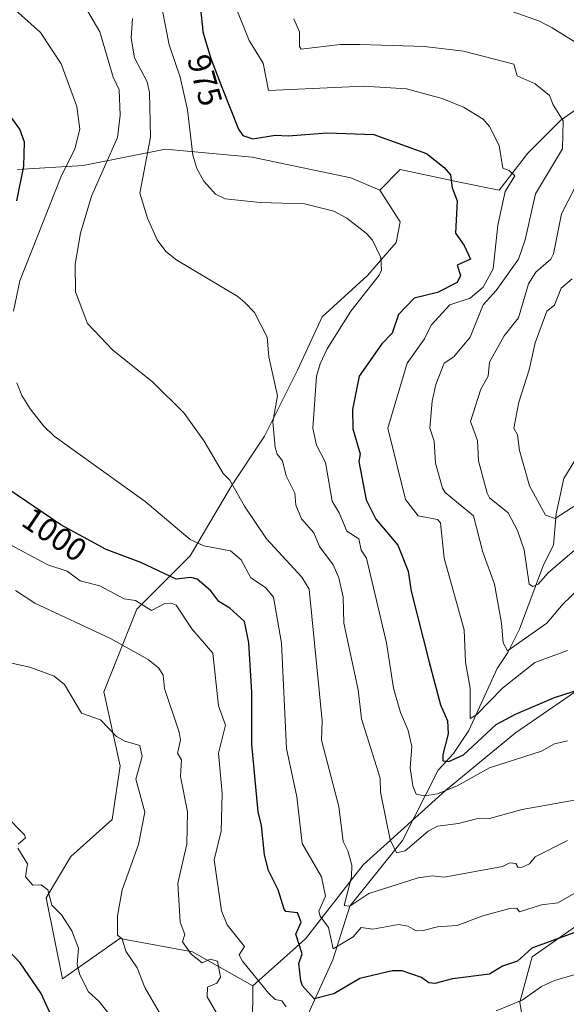
# Model space of a CAD drawing. Units: metres. Extents: x 647985 to 651438, y 4748532 to 4750920.
# Drawn here: x 650934 to 651102, y 4749215 to 4749518 of the extents above; entities that cross this region are included whole.
import ezdxf
from ezdxf.enums import TextEntityAlignment as Align

# ---------------------------------------------------------------- set-up
doc = ezdxf.new("R2010")
doc.units = ezdxf.units.M
doc.header["$MEASUREMENT"] = 0
for name, color, linetype, lineweight in [('Arbolado forestal CxS', 92, 'Continuous', 0), ('Corriente natural lineal', 142, 'Continuous', 13), ('Curva de nivel maestra', 30, 'Continuous', 30), ('Curva de nivel normal', 30, 'Continuous', 0), ('Pastizal CxS', 92, 'Continuous', 0), ('Rótulo de curva de nivel directora', 7, 'Continuous', 0)]:
    doc.layers.add(name, color=color, linetype=linetype, lineweight=lineweight)
doc.styles.add('Style-Arial', font='txt')

msp = doc.modelspace()

# ---------------------------------------------------------------- linework, layer by layer
at = {"layer": 'Arbolado forestal CxS', "color": 92, "linetype": 'Continuous', "lineweight": 0}
for points in [[(651270.6303, 4749584.6253, 893.8197), (651266.8283, 4749571.9457, 900.1479), (651250.3543, 4749570.6779, 900.6806), (651236.4145, 4749566.8741, 905.2124), (651233.8793, 4749547.8555, 905.5728), (651230.0769, 4749525.0321, 913.6768), (651221.2057, 4749506.0135, 918.8921), (651207.2657, 4749489.5301, 921.1158), (651194.5927, 4749474.3145, 924.4402), (651179.3857, 4749469.2431, 926.9658), (651174.3171, 4749481.9227, 931.4002), (651165.4465, 4749494.6025, 936.773), (651152.7739, 4749503.4787, 942.7472), (651128.6963, 4749503.4789, 954.4978), (651113.4895, 4749495.8711, 960.8157), (651100.8167, 4749486.9955, 965.18), (651090.6787, 4749476.8519, 968.3468), (651081.8075, 4749465.4413, 971.048), (651069.1347, 4749467.9773, 974.4316), (651051.3931, 4749471.7805, 976.4357), (651045.0571, 4749465.4417, 977.8637)], [(651270.6303, 4749584.6253, 893.8197), (651266.8283, 4749571.9457, 900.1479), (651250.3543, 4749570.6779, 900.6806), (651236.4145, 4749566.8741, 905.2124), (651233.8793, 4749547.8555, 905.5728), (651230.0769, 4749525.0321, 913.6768), (651221.2057, 4749506.0135, 918.8921), (651207.2657, 4749489.5301, 921.1158), (651194.5927, 4749474.3145, 924.4402), (651179.3857, 4749469.2431, 926.9658), (651174.3171, 4749481.9227, 931.4002), (651165.4465, 4749494.6025, 936.773), (651152.7739, 4749503.4787, 942.7472), (651128.6963, 4749503.4789, 954.4978), (651113.4895, 4749495.8711, 960.8157), (651100.8167, 4749486.9955, 965.18), (651090.6787, 4749476.8519, 968.3468), (651081.8075, 4749465.4413, 971.048), (651069.1347, 4749467.9773, 974.4316), (651051.3931, 4749471.7805, 976.4357), (651045.0571, 4749465.4417, 977.8637)], [(651230.0769, 4749525.0321, 913.6768), (651221.2057, 4749506.0135, 918.8921), (651207.2657, 4749489.5301, 921.1158), (651194.5927, 4749474.3145, 924.4402), (651179.3857, 4749469.2431, 926.9658), (651174.3171, 4749481.9227, 931.4002), (651165.4465, 4749494.6025, 936.773), (651152.7739, 4749503.4787, 942.7472), (651128.6963, 4749503.4789, 954.4978), (651113.4895, 4749495.8711, 960.8157), (651100.8167, 4749486.9955, 965.18), (651090.6787, 4749476.8519, 968.3468), (651081.8075, 4749465.4413, 971.048), (651069.1347, 4749467.9773, 974.4316), (651051.3931, 4749471.7805, 976.4357), (651045.0571, 4749465.4417, 977.8637), (651036.1863, 4749469.2447, 977.9734), (651005.7719, 4749475.5851, 976.4666), (650979.1597, 4749478.1213, 983.3963), (650968.2613, 4749475.9407, 987.9149), (650953.8149, 4749473.0499, 993.6515), (650933.5383, 4749471.7819, 1000.7647)], [(651107.1489, 4749312.4001, 974.106), (651086.8731, 4749298.4537, 976.2144), (651065.3291, 4749280.7023, 978.9899), (651039.9831, 4749257.8801, 988.5692), (651022.2421, 4749235.0569, 999.4004), (651006.0309, 4749220.5963, 1005.8103), (650987.4065, 4749231.0953, 1009.6616), (650965.0731, 4749235.1755, 1015.4018), (650947.4681, 4749222.8021, 1022.4469), (650942.4047, 4749247.7375, 1019.8862), (650950.0087, 4749260.4163, 1018.2209), (650962.6809, 4749271.8279, 1017.0942), (650965.2161, 4749288.3115, 1015.3995), (650960.1477, 4749311.1339, 1013.7369), (650970.2859, 4749336.4935, 1005.2564), (650986.7611, 4749352.9759, 996.0563), (650999.4343, 4749374.5313, 990.0167), (651009.5723, 4749389.7469, 986.3403), (651019.7105, 4749410.0333, 982.9633), (651027.3147, 4749426.5167, 982.4542), (651041.2547, 4749439.1955, 980.836), (651050.1257, 4749449.3391, 979.0401), (651051.3929, 4749455.6789, 978.4144), (651045.0571, 4749465.4417, 977.8637), (651051.3931, 4749471.7805, 976.4357), (651069.1347, 4749467.9773, 974.4316), (651081.8075, 4749465.4413, 971.048), (651090.6787, 4749476.8519, 968.3468), (651100.8167, 4749486.9955, 965.18), (651113.4895, 4749495.8711, 960.8157)], [(651045.0571, 4749465.4417, 977.8637), (651036.1863, 4749469.2447, 977.9734), (651005.7719, 4749475.5851, 976.4666), (650979.1597, 4749478.1213, 983.3963), (650968.2613, 4749475.9407, 987.9149), (650953.8149, 4749473.0499, 993.6515), (650933.5383, 4749471.7819, 1000.7647)], [(651045.0571, 4749465.4417, 977.8637), (651051.3929, 4749455.6789, 978.4144), (651050.1257, 4749449.3391, 979.0401), (651041.2547, 4749439.1955, 980.836), (651027.3147, 4749426.5167, 982.4542), (651019.7105, 4749410.0333, 982.9633), (651009.5723, 4749389.7469, 986.3403), (650999.4343, 4749374.5313, 990.0167), (650986.7611, 4749352.9759, 996.0563), (650970.2859, 4749336.4935, 1005.2564), (650960.1477, 4749311.1339, 1013.7369), (650965.2161, 4749288.3115, 1015.3995), (650962.6809, 4749271.8279, 1017.0942), (650950.0087, 4749260.4163, 1018.2209), (650942.4047, 4749247.7375, 1019.8862), (650947.4681, 4749222.8021, 1022.4469), (650965.0731, 4749235.1755, 1015.4018), (650987.4065, 4749231.0953, 1009.6616), (651006.0309, 4749220.5963, 1005.8103)], [(651005.8095, 4749195.7949, 1010.5113), (651006.0309, 4749220.5963, 1005.8103), (651022.2421, 4749235.0569, 999.4004), (651039.9831, 4749257.8801, 988.5692), (651065.3291, 4749280.7023, 978.9899), (651086.8731, 4749298.4537, 976.2144), (651107.1489, 4749312.4001, 974.106), (651126.1577, 4749320.0077, 975.8642), (651147.7017, 4749330.1513, 974.0031), (651174.3141, 4749325.0791, 974.2422), (651192.0555, 4749308.2141, 980.602), (651170.5117, 4749301.8745, 986.489), (651148.9677, 4749286.6601, 990.8935), (651133.7607, 4749267.6407, 993.2498), (651121.0877, 4749260.0331, 993.0335), (651108.4155, 4749241.0147, 998.0223), (651091.9405, 4749229.6029, 999.4356), (651088.1385, 4749215.6553, 1004.4274), (651090.3091, 4749202.2857, 1009.3759)], [(651192.0555, 4749308.2141, 980.602), (651174.3141, 4749325.0791, 974.2422), (651147.7017, 4749330.1513, 974.0031), (651126.1577, 4749320.0077, 975.8642), (651107.1489, 4749312.4001, 974.106), (651086.8731, 4749298.4537, 976.2144), (651065.3291, 4749280.7023, 978.9899), (651039.9831, 4749257.8801, 988.5692), (651022.2421, 4749235.0569, 999.4004), (651006.0309, 4749220.5963, 1005.8103)], [(651192.0555, 4749308.2141, 980.602), (651174.3141, 4749325.0791, 974.2422), (651147.7017, 4749330.1513, 974.0031), (651126.1577, 4749320.0077, 975.8642), (651107.1489, 4749312.4001, 974.106), (651086.8731, 4749298.4537, 976.2144), (651065.3291, 4749280.7023, 978.9899), (651039.9831, 4749257.8801, 988.5692), (651022.2421, 4749235.0569, 999.4004), (651006.0309, 4749220.5963, 1005.8103)], [(651006.0309, 4749220.5963, 1005.8103), (651005.8095, 4749195.7949, 1010.5113), (650986.7859, 4749154.1499, 1025.2979), (650969.0137, 4749113.7969, 1041.5662), (650981.6871, 4749094.3155, 1046.4779), (651014.9979, 4749064.9665, 1051.8222), (651041.2221, 4749056.5003, 1051.695), (651051.2383, 4749066.2051, 1047.934), (651060.3945, 4749089.2463, 1042.8045), (651075.4639, 4749123.0955, 1033.5279), (651080.5335, 4749166.2055, 1020.577), (651090.3091, 4749202.2857, 1009.3759), (651088.1385, 4749215.6553, 1004.4274), (651091.9405, 4749229.6029, 999.4356), (651108.4155, 4749241.0147, 998.0223), (651121.0877, 4749260.0331, 993.0335), (651133.7607, 4749267.6407, 993.2498), (651148.9677, 4749286.6601, 990.8935), (651170.5117, 4749301.8745, 986.489), (651192.0555, 4749308.2141, 980.602)]]:
    msp.add_polyline3d(points, dxfattribs=at)
at = {"layer": 'Corriente natural lineal', "color": 142, "linetype": 'Continuous', "lineweight": 13}
msp.add_polyline3d([(651019.3395, 4749203.8085, 1005.8821), (651030.5843, 4749228.6133, 997.0959), (651035.87, 4749245.18, 990.9092), (651052.0817, 4749265.3243, 984.4339), (651063, 4749287, 976.7886), (651067.7491, 4749292.1198, 974.6582), (651072.5086, 4749299.2035, 972.101), (651081.2471, 4749318.231, 967.0676), (651084.4882, 4749323.212, 965.6835), (651088.1094, 4749330.4261, 963.5802), (651095.4978, 4749350.1272, 959.4082), (651098.5016, 4749356.2064, 957.5515), (651099.4032, 4749365.8331, 954.6439), (651101.7229, 4749376.7028, 951.8512), (651105.9317, 4749383.5688, 949.938)], dxfattribs=at)
at = {"layer": 'Curva de nivel maestra', "color": 30, "linetype": 'Continuous', "lineweight": 30, "flags": 128}
for points, elevation in [([(650989.96, 4749520.2001), (650990.51, 4749515.4701), (650990.66, 4749514.2001), (650992.93, 4749506.2401), (650996.5, 4749497.1801), (651001.62, 4749484.2001), (651002.89, 4749482.3301), (651005.99, 4749481.3001), (651012.89, 4749482.4301), (651016.83, 4749482.1401), (651028.89, 4749483.0501), (651043.25, 4749482.5601), (651059.43, 4749476.7401), (651064.89, 4749472.4401), (651066.84, 4749470.1501), (651067.38, 4749466.2001), (651068.89, 4749462.2001), (651068.34, 4749452.2001), (651071.1, 4749448.4101), (651072.98, 4749444.2001), (651068.89, 4749442.4101), (651069.93, 4749439.2401), (651068.89, 4749437.0401), (651062.89, 4749433.9301), (651055.67, 4749432.2001), (651050.89, 4749427.1901), (651048.89, 4749421.4501), (651045.68, 4749418.2001), (651038.76, 4749408.2001), (651036.68, 4749397.9901), (651036.76, 4749392.0701), (651039.05, 4749384.3601), (651038.68, 4749381.9901), (651040.87, 4749370.2001), (651043.89, 4749364.2001), (651050.64, 4749356.2001), (651053.79, 4749348.2001), (651054.75, 4749342.0601), (651060.27, 4749320.2001), (651063.78, 4749307.0901), (651065.87, 4749302.2001), (651066.08, 4749298.2001), (651064.46, 4749291.7701), (651064.52, 4749289.8301), (651066.34, 4749289.6501), (651070.89, 4749291.7001), (651080.89, 4749301.0301), (651086.89, 4749304.2001), (651098.89, 4749309.3701), (651106.89, 4749311.8701)], 975), ([(650933.32, 4749462.2001), (650935.55, 4749472.8601), (650935.72, 4749480.2001), (650934.34, 4749484.2001), (650928.7, 4749492.0101)], 1000), ([(651112.44, 4749239.7501), (651091.89, 4749232.2001), (651087.5, 4749228.2001), (651082.89, 4749226.7101), (651078.89, 4749224.2601), (651067.44, 4749222.7501), (651062.01, 4749221.3201), (651060.22, 4749221.5301), (651057.93, 4749223.2401), (651051.97, 4749225.2801), (651048.89, 4749225.3001), (651038.89, 4749222.9301), (651030.89, 4749218.1701), (651024.89, 4749216.6101), (651021.3, 4749220.6101), (651020.73, 4749222.2001), (651020.18, 4749227.4901), (651021.19, 4749230.5001), (651019.25, 4749236.5601), (651020.92, 4749240.2301), (651019.78, 4749243.0901), (651016.21, 4749243.5201), (651015.66, 4749244.2001), (651013.76, 4749250.2001), (651010.85, 4749256.1601), (651009.61, 4749260.9201), (651008.7, 4749270.0101), (651007.64, 4749274.2001), (651005.66, 4749294.9701), (651005.73, 4749311.0401), (651004.8, 4749326.2001), (651003.47, 4749332.7801), (650998.89, 4749336.8801), (650995.59, 4749338.9001), (650993.11, 4749342.2001), (650988.89, 4749345.7801), (650986.89, 4749346.3101), (650982.43, 4749345.7401), (650971.54, 4749350.8501), (650960.89, 4749354.8701), (650946.89, 4749362.4901), (650930.89, 4749373.3301)], 1000), ([(650944.52, 4749210.2001), (650940.89, 4749218.2601), (650934.44, 4749227.7501), (650920.71, 4749242.0201)], 1025)]:
    msp.add_lwpolyline(points, dxfattribs=dict(at, elevation=elevation))
at = {"layer": 'Curva de nivel normal', "color": 30, "linetype": 'Continuous', "lineweight": 0, "flags": 128}
for points, elevation in [([(651102.89, 4749296.02), (651098.89, 4749295.13), (651094.89, 4749292.87), (651078.89, 4749287.76), (651068.89, 4749282.14), (651062.89, 4749279.75), (651058.89, 4749279.06), (651056.28, 4749279.59), (651055.22, 4749282.2), (651054.45, 4749287.76), (651054.96, 4749294.27), (651053.85, 4749299.16), (651051.41, 4749304.72), (651049.28, 4749312.2), (651047.15, 4749326.2), (651040.94, 4749352.2), (651039.33, 4749354.64), (651038.68, 4749358.2), (651034.89, 4749360.52), (651032.62, 4749366.2), (651030.43, 4749369.74), (651028.39, 4749381.7), (651025.64, 4749386.95), (651024.49, 4749392.2), (651025.63, 4749408.2), (651026.7, 4749412.01), (651028.89, 4749416.66), (651036.19, 4749428.2), (651044.89, 4749439.35), (651045.57, 4749440.88), (651045.4, 4749444.71), (651042.79, 4749450.1), (651040.89, 4749452.2), (651034.89, 4749456.84), (651030.89, 4749459.03), (651021.95, 4749461.26), (651008.31, 4749461.62), (650997.49, 4749462.8), (650994.55, 4749464.2), (650990.89, 4749468.2), (650988.77, 4749472.08), (650987.54, 4749476.2), (650985.91, 4749490.2), (650983.59, 4749500.2), (650980.28, 4749510.2), (650975.94, 4749532.2)], 980), ([(651102.89, 4749265.33), (651092.89, 4749260.28), (651091.15, 4749258.2), (651088.89, 4749257.2), (651087.7, 4749257.01), (651086.99, 4749258.3), (651085.14, 4749258.45), (651082.89, 4749257.35), (651064.89, 4749254.08), (651061.19, 4749254.5), (651056.89, 4749253.91), (651041.69, 4749249), (651035.87, 4749245.18), (651034.07, 4749245.38), (651036.34, 4749254.2), (651036.45, 4749257.76), (651035.29, 4749262.2), (651033.76, 4749265.07), (651032.49, 4749275.8), (651027.1, 4749296.2), (651027.38, 4749302.2), (651023.38, 4749342.69), (651021.04, 4749346.35), (651010.26, 4749358.2), (651003.43, 4749368.2), (650998.93, 4749376.24), (650996.89, 4749378.3), (650991.02, 4749388.2), (650984.89, 4749396.81), (650975.15, 4749406.46), (650962.89, 4749416.2), (650955.11, 4749424.42), (650951.4, 4749434.2), (650951.33, 4749442.64), (650952.92, 4749452.2), (650956.3, 4749463.61), (650964.34, 4749481.65), (650965.22, 4749488.53), (650964.89, 4749496.33), (650963.01, 4749500.2), (650958.89, 4749514.2), (650949.53, 4749530.2)], 990), ([(650932.32, 4749428.2), (650934.27, 4749437.58), (650946.89, 4749469.46), (650951.26, 4749478.2), (650952.73, 4749484.2), (650951.85, 4749491.16), (650947.06, 4749504.37), (650940.65, 4749513.96), (650932.89, 4749520.98)], 995), ([(651000.62, 4749521.93), (651004.89, 4749511.48), (651009.22, 4749504.53), (651010.79, 4749496.1), (651040.2, 4749497.51), (651053.31, 4749496.62), (651064.32, 4749493.63), (651070.89, 4749491), (651076.89, 4749487.3), (651078.89, 4749485.08), (651081.87, 4749479.18), (651082.96, 4749472.27), (651084.89, 4749471.5), (651086.6, 4749469.91), (651083.69, 4749465), (651081.38, 4749454.69), (651079.93, 4749441.24), (651076.89, 4749435.62), (651072.9, 4749432.2), (651066.66, 4749430.2), (651060.89, 4749423.91), (651058.89, 4749419.69), (651053.51, 4749412.2), (651047.55, 4749392.2), (651052.97, 4749370.28), (651056.89, 4749365.26), (651062.85, 4749364.16), (651063.79, 4749363.1), (651064.91, 4749352.22), (651071.02, 4749330.2), (651071.44, 4749320.2), (651072.92, 4749312.2), (651072.89, 4749302.89), (651074.89, 4749303.99), (651082.89, 4749312.23), (651092.83, 4749320.14), (651102.89, 4749323.78)], 970), ([(651104.89, 4749511.17), (651098.13, 4749515.44), (651094.2, 4749517.51), (651082.35, 4749521.66)], 960), ([(651106.74, 4749278.05), (651088.89, 4749274.87), (651078.89, 4749272.09), (651074.89, 4749272.04), (651069.26, 4749270.57), (651062.89, 4749269.78), (651059.93, 4749268.2), (651052.89, 4749262.17), (651050.22, 4749261.53), (651048.29, 4749265.6), (651045.31, 4749280.2), (651045.22, 4749284.53), (651039.5, 4749302.81), (651038.42, 4749311.73), (651034, 4749332.2), (651033.83, 4749340.2), (651032.46, 4749346.2), (651030.75, 4749350.2), (651026.53, 4749355.84), (651024.73, 4749360.04), (651021.02, 4749364.33), (651019.24, 4749368.55), (651018.89, 4749372.2), (651016.24, 4749377.55), (651015.18, 4749382.2), (651013.52, 4749384.2), (651012.92, 4749386.23), (651012.16, 4749394.2), (651013.55, 4749402.2), (651010.89, 4749414.2), (651010.45, 4749420.2), (651006.51, 4749427.82), (651003.57, 4749430.88), (651001.41, 4749432.72), (650982.65, 4749443.96), (650979.28, 4749446.59), (650976.55, 4749450.2), (650973.55, 4749456.86), (650971.22, 4749464.53), (650974.5, 4749481.81), (650974.2, 4749495.51), (650973.5, 4749498.81), (650969.63, 4749506.2), (650968.55, 4749512.2), (650968.97, 4749518.28)], 985), ([(651110.89, 4749347.12), (651101.57, 4749338.2), (651096.5, 4749332.2), (651084.41, 4749323.72), (651083.03, 4749326.2), (651082.59, 4749332.2), (651080.4, 4749344.2), (651076.79, 4749354.1), (651073.92, 4749365.23), (651065.16, 4749372.47), (651064.42, 4749373.73), (651062.18, 4749381.49), (651061.83, 4749388.2), (651060.52, 4749392.2), (651061.22, 4749400.53), (651062.33, 4749405.64), (651064.89, 4749412.2), (651067.86, 4749414.2), (651072.89, 4749420.2), (651076.85, 4749430.2), (651080.89, 4749434.61), (651087.81, 4749444.2), (651089.86, 4749450.2), (651093.03, 4749464.34), (651101.34, 4749478.2), (651101.53, 4749486.84), (651098.4, 4749491.71), (651097.31, 4749494.62), (651092.86, 4749498.17), (651087.35, 4749500.66), (651086.38, 4749504.2), (651070.89, 4749508.2), (651058.89, 4749509.7), (651038.89, 4749510.26), (651032.89, 4749510.31), (651020.89, 4749508.87), (651020.33, 4749509.64), (651020.34, 4749514.2), (651018.6, 4749518.2)], 965), ([(651110.89, 4749359.71), (651096.89, 4749347.72), (651093.79, 4749344.2), (651092.2, 4749343.51), (651091.07, 4749344.2), (651089.51, 4749354.82), (651087.45, 4749360.76), (651084.57, 4749366.2), (651078.89, 4749370.79), (651078.08, 4749372.2), (651075.46, 4749382.2), (651075.14, 4749388.45), (651072.96, 4749394.27), (651076.22, 4749404.2), (651078.48, 4749408.2), (651078.89, 4749412.49), (651083.35, 4749420.66), (651087.73, 4749426.2), (651090.89, 4749436.6), (651093.08, 4749440.2), (651097.68, 4749444.2), (651098.57, 4749445.88), (651101, 4749458.2), (651105.09, 4749466.2)], 960), ([(651104.25, 4749438.2), (651100.89, 4749435.33), (651098.89, 4749430.06), (651096.48, 4749428.2), (651092.89, 4749418.53), (651091.09, 4749410.2), (651087.92, 4749400.2), (651086.37, 4749392.2), (651087.48, 4749390.2), (651088.03, 4749385.34), (651091.16, 4749374.47), (651096.12, 4749365.43), (651099.09, 4749364.4), (651108.89, 4749370.81)], 955), ([(651132.89, 4749264.99), (651099.85, 4749246.2), (651094.89, 4749245.56), (651088.09, 4749243.4), (651087.27, 4749244.58), (651085.12, 4749244.43), (651076.76, 4749242.2), (651068.89, 4749239.16), (651062.89, 4749238.8), (651058.4, 4749237.71), (651056.27, 4749237.58), (651053.68, 4749238.99), (651050.89, 4749239.54), (651042.89, 4749238.11), (651039.31, 4749238.62), (651036.89, 4749235.73), (651030.75, 4749232.06), (651029.28, 4749238.59), (651026.72, 4749242.03), (651026.35, 4749243.66), (651028.37, 4749248.2), (651027.19, 4749254.2), (651021.14, 4749264.45), (651019.52, 4749278.83), (651016.34, 4749293.65), (651014.79, 4749326.1), (651012.34, 4749340.2), (651009.94, 4749343.25), (651005.42, 4749346.2), (651002.39, 4749351.7), (650999.15, 4749354.46), (650990.89, 4749356), (650986.7, 4749358.01), (650972.89, 4749369.64), (650944.89, 4749389.77), (650941.6, 4749392.91), (650937.52, 4749398.2), (650934.93, 4749402.24), (650933.35, 4749406.2)], 995), ([(651016.31, 4749214.2), (651014.89, 4749215.98), (651012.89, 4749216.4), (651010.89, 4749218.32), (651002.87, 4749228.18), (651001.81, 4749230.2), (651003.42, 4749232.73), (650998.12, 4749239.43), (650996.41, 4749243.72), (650994.08, 4749259.39), (650996.27, 4749268.2), (650996.55, 4749279.86), (650995.42, 4749292.2), (650997.55, 4749300.86), (650995.45, 4749306.76), (650993.65, 4749322.96), (650987.19, 4749330.5), (650982.44, 4749337.75), (650980.89, 4749338.38), (650978.89, 4749338.23), (650974.81, 4749336.12), (650969.85, 4749339.16), (650966.44, 4749339.75), (650958.89, 4749343.7), (650952.89, 4749345.23), (650948.89, 4749348.2), (650942.89, 4749350.17), (650929.85, 4749357.16)], 1005), ([(651000.67, 4749202.2), (650991.93, 4749217.24), (650992.1, 4749220.2), (650994.89, 4749221.49), (650996.01, 4749223.32), (650995.11, 4749228.2), (650992.89, 4749228.8), (650990.45, 4749227.76), (650987.02, 4749230.33), (650984.35, 4749234.2), (650985.1, 4749236.41), (650983.68, 4749240.2), (650982.92, 4749252.2), (650985.7, 4749264.2), (650985.92, 4749274.2), (650983.76, 4749285.07), (650984.01, 4749290.2), (650982.79, 4749292.2), (650983.74, 4749296.2), (650983.38, 4749298.69), (650978.86, 4749312.17), (650978.39, 4749316.2), (650977.09, 4749318.4), (650973.76, 4749321.07), (650962.19, 4749327.5), (650938.89, 4749338.41), (650933.01, 4749342.32)], 1010), ([(650977.21, 4749212.52), (650972.77, 4749220.08), (650970.42, 4749226.2), (650966.89, 4749231.27), (650965.77, 4749235.08), (650964.37, 4749236.2), (650964.35, 4749242.2), (650965.84, 4749250.2), (650970.78, 4749264.09), (650972.77, 4749274.08), (650969.95, 4749284.2), (650971.9, 4749291.21), (650971.24, 4749294.55), (650966.57, 4749295.88), (650964.03, 4749297.34), (650959.16, 4749302.47), (650953.24, 4749304.55), (650948.01, 4749313.32), (650944.89, 4749315.95), (650937.4, 4749318.71), (650920.95, 4749322.26)], 1015), ([(650933.81, 4749264.2), (650936.01, 4749266.2), (650935.76, 4749267.07), (650929.81, 4749273.12)], 1020), ([(650962.89, 4749210.5), (650958.59, 4749215.9), (650955.44, 4749218.75), (650952.71, 4749224.02), (650951.92, 4749227.23), (650952.32, 4749232.2), (650950.26, 4749237.57), (650947.14, 4749242.45), (650944.14, 4749245.45), (650942.89, 4749250.2), (650940.89, 4749251.73), (650938.3, 4749251.61), (650936.03, 4749254.2), (650936.68, 4749258.2), (650933.68, 4749262.99)], 1020), ([(651246.57, 4749208.2), (651197.44, 4749236.75), (651184.89, 4749242.43), (651177.67, 4749244.98), (651169.13, 4749246.44), (651154.96, 4749244.27), (651150.89, 4749242.43), (651144.89, 4749241.01), (651126.89, 4749233.03), (651116.89, 4749227.53), (651098.89, 4749222.25), (651094.89, 4749220.47), (651088.94, 4749216.2), (651080.89, 4749212.97)], 1005)]:
    msp.add_lwpolyline(points, dxfattribs=dict(at, elevation=elevation))
at = {"layer": 'Pastizal CxS', "color": 92, "linetype": 'Continuous', "lineweight": 0}
for points in [[(650933.5383, 4749471.7819, 1000.7647), (650953.8149, 4749473.0499, 993.6515), (650968.2613, 4749475.9407, 987.9149), (650979.1597, 4749478.1213, 983.3963), (651005.7719, 4749475.5851, 976.4666), (651036.1863, 4749469.2447, 977.9734), (651045.0571, 4749465.4417, 977.8637), (651051.3929, 4749455.6789, 978.4144), (651050.1257, 4749449.3391, 979.0401), (651041.2547, 4749439.1955, 980.836), (651027.3147, 4749426.5167, 982.4542), (651019.7105, 4749410.0333, 982.9633), (651009.5723, 4749389.7469, 986.3403), (650999.4343, 4749374.5313, 990.0167), (650986.7611, 4749352.9759, 996.0563), (650970.2859, 4749336.4935, 1005.2564), (650960.1477, 4749311.1339, 1013.7369), (650965.2161, 4749288.3115, 1015.3995), (650962.6809, 4749271.8279, 1017.0942), (650950.0087, 4749260.4163, 1018.2209), (650942.4047, 4749247.7375, 1019.8862), (650947.4681, 4749222.8021, 1022.4469), (650965.0731, 4749235.1755, 1015.4018), (650987.4065, 4749231.0953, 1009.6616), (651006.0309, 4749220.5963, 1005.8103), (651005.8095, 4749195.7949, 1010.5113)], [(651045.0571, 4749465.4417, 977.8637), (651036.1863, 4749469.2447, 977.9734), (651005.7719, 4749475.5851, 976.4666), (650979.1597, 4749478.1213, 983.3963), (650968.2613, 4749475.9407, 987.9149), (650953.8149, 4749473.0499, 993.6515), (650933.5383, 4749471.7819, 1000.7647)], [(651045.0571, 4749465.4417, 977.8637), (651051.3929, 4749455.6789, 978.4144), (651050.1257, 4749449.3391, 979.0401), (651041.2547, 4749439.1955, 980.836), (651027.3147, 4749426.5167, 982.4542), (651019.7105, 4749410.0333, 982.9633), (651009.5723, 4749389.7469, 986.3403), (650999.4343, 4749374.5313, 990.0167), (650986.7611, 4749352.9759, 996.0563), (650970.2859, 4749336.4935, 1005.2564), (650960.1477, 4749311.1339, 1013.7369), (650965.2161, 4749288.3115, 1015.3995), (650962.6809, 4749271.8279, 1017.0942), (650950.0087, 4749260.4163, 1018.2209), (650942.4047, 4749247.7375, 1019.8862), (650947.4681, 4749222.8021, 1022.4469), (650965.0731, 4749235.1755, 1015.4018), (650987.4065, 4749231.0953, 1009.6616), (651006.0309, 4749220.5963, 1005.8103)], [(651006.0309, 4749220.5963, 1005.8103), (651005.8095, 4749195.7949, 1010.5113), (650986.7859, 4749154.1499, 1025.2979), (650969.0137, 4749113.7969, 1041.5662), (650981.6871, 4749094.3155, 1046.4779), (651014.9979, 4749064.9665, 1051.8222), (651041.2221, 4749056.5003, 1051.695), (651051.2383, 4749066.2051, 1047.934), (651060.3945, 4749089.2463, 1042.8045), (651075.4639, 4749123.0955, 1033.5279), (651080.5335, 4749166.2055, 1020.577), (651090.3091, 4749202.2857, 1009.3759), (651088.1385, 4749215.6553, 1004.4274), (651091.9405, 4749229.6029, 999.4356), (651108.4155, 4749241.0147, 998.0223), (651121.0877, 4749260.0331, 993.0335), (651133.7607, 4749267.6407, 993.2498), (651148.9677, 4749286.6601, 990.8935), (651170.5117, 4749301.8745, 986.489), (651192.0555, 4749308.2141, 980.602)], [(651090.3091, 4749202.2857, 1009.3759), (651088.1385, 4749215.6553, 1004.4274), (651091.9405, 4749229.6029, 999.4356), (651108.4155, 4749241.0147, 998.0223), (651121.0877, 4749260.0331, 993.0335), (651133.7607, 4749267.6407, 993.2498), (651148.9677, 4749286.6601, 990.8935), (651170.5117, 4749301.8745, 986.489), (651192.0555, 4749308.2141, 980.602), (651206.2301, 4749307.8529, 978.2551), (651205.8389, 4749293.2223, 984.4959), (651190.0559, 4749285.9655, 990.0437), (651179.4679, 4749272.4371, 996.5704), (651178.4627, 4749256.5243, 1001.0535), (651192.5283, 4749252.3073, 1000.3945), (651241.4125, 4749258.2067, 992.4112), (651247.8307, 4749257.3989, 992.1003), (651275.4709, 4749253.9201, 990.6717), (651288.3653, 4749238.8573, 992.1155), (651302.1963, 4749200.4691, 996.4327)]]:
    msp.add_polyline3d(points, dxfattribs=at)

# ---------------------------------------------------------------- texts
at = {"layer": 'Rótulo de curva de nivel directora', "color": 7, "linetype": 'Continuous', "lineweight": 0, "style": 'Style-Arial'}
for s, rotation, p in [('975', 285.916945, (650991.2352, 4749499.3117)), ('1000', 325.882424, (650945.0024, 4749359.5084))]:
    msp.add_text(s, height=7, rotation=rotation, dxfattribs=at).set_placement(p, align=Align.MIDDLE_CENTER)

doc.saveas('drawing.dxf')
